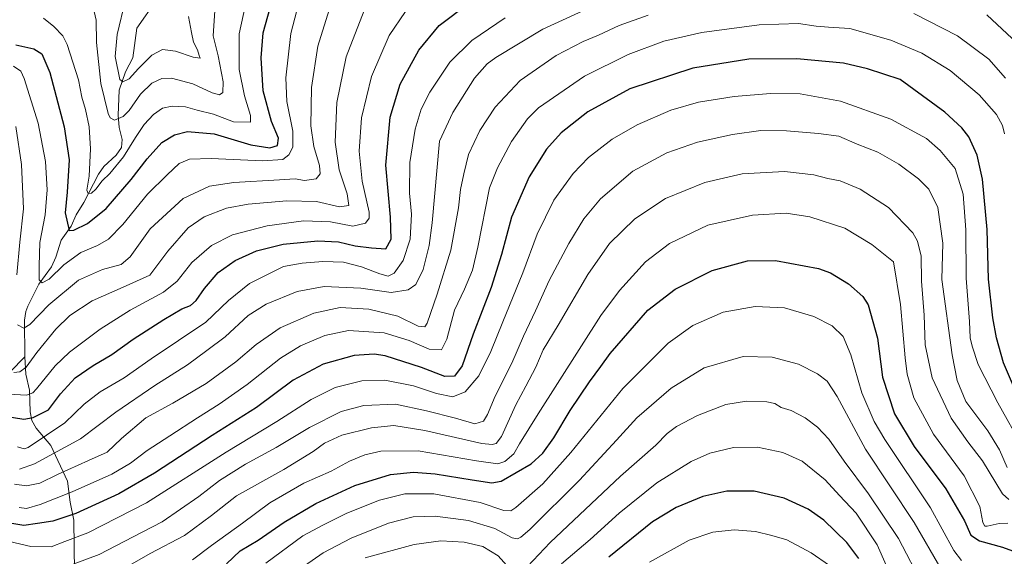
# Model space of a CAD drawing. Units: metres. Extents: x 583093 to 586514, y 4768265 to 4770621.
# Drawn here: x 583821 to 584180, y 4769076 to 4769272 of the extents above; entities that cross this region are included whole.
import ezdxf

# ---------------------------------------------------------------- set-up
doc = ezdxf.new("R2010")
doc.units = ezdxf.units.M
doc.header["$MEASUREMENT"] = 0
for name, color, linetype, lineweight in [('Corriente natural lineal', 142, 'Continuous', 13), ('Curva de nivel maestra', 30, 'Continuous', 30), ('Curva de nivel normal', 30, 'Continuous', 0)]:
    doc.layers.add(name, color=color, linetype=linetype, lineweight=lineweight)

msp = doc.modelspace()

# ---------------------------------------------------------------- linework, layer by layer
at = {"layer": 'Corriente natural lineal', "color": 142, "linetype": 'Continuous', "lineweight": 13}
for points in [[(583823, 4769149, 637.4662), (583822.9466, 4769162.3555, 634.2993), (583823.3343, 4769165.5282, 633.956), (583824.0495, 4769167.5081, 633.5191), (583828.1226, 4769175.4778, 630.4869), (583832.7273, 4769181.7796, 627.9639), (583834.3453, 4769185.2712, 627.7634), (583836.202, 4769191.4451, 626.9048), (583839.8309, 4769196.5425, 625.1865), (583841.6841, 4769200.7197, 623.6297), (583844.4838, 4769205.223, 622.1094), (583849.8565, 4769215.5271, 619.7268), (583851.8111, 4769218.2675, 618.3121), (583856.2871, 4769222.4075, 616.9626), (583858.1652, 4769225.26, 616.4499), (583858.4584, 4769228.1539, 615.9138), (583857.4196, 4769232.444, 614.503), (583857.0202, 4769236.9966, 613.4392), (583857.4137, 4769246.1476, 611.4909), (583859.6704, 4769252.7188, 609.9604), (583862.3871, 4769257.9197, 607.4879), (583863.7393, 4769268.6937, 607.3135), (583871, 4769279, 604.33)], [(583706.2153, 4768879.4653, 768.6743), (583714.2401, 4768888.1001, 763.5577), (583723.3601, 4768902.1201, 758.2268), (583739.5401, 4768939.9301, 749.1091), (583740.7301, 4768950.8101, 746.1492), (583743.0901, 4768963.3901, 743.1975), (583746.6101, 4768980.0701, 738.2912), (583758.2501, 4769012.7501, 722.3857), (583760.5001, 4769023.1701, 716.1804), (583762.0901, 4769031.6101, 713.1402), (583766.9501, 4769044.2801, 705.2365), (583771.0501, 4769052.0401, 700.969), (583774.1397, 4769069.1518, 692.6374), (583779, 4769083, 683.7093), (583784.1, 4769090.41, 677.721), (583785.7174, 4769093.6457, 675.1342), (583786.5901, 4769096.1698, 672.9079), (583787.5888, 4769102.7561, 668.4928), (583789.4039, 4769108.166, 664.9719), (583793.9002, 4769115.5699, 658.7089), (583797.9876, 4769121.5338, 654.2327), (583803.4068, 4769127.7743, 650.1794), (583807.1285, 4769132.9468, 647.1128), (583823, 4769149, 637.4662)], [(583841.2152, 4769061.0891, 690.1771), (583840.8934, 4769089.6225, 674.6356), (583839.4749, 4769096.1967, 670.5788), (583838.5304, 4769103.8055, 665.5532), (583832.4307, 4769116.7642, 655.7978), (583827.1574, 4769123.0652, 650.5041), (583825.5416, 4769125.891, 648.4718), (583825.0153, 4769129.0063, 646.4682), (583824.7019, 4769136.8765, 642.3952), (583823.357, 4769142.7779, 639.6043), (583823, 4769149, 637.4662)]]:
    msp.add_polyline3d(points, dxfattribs=at)
at = {"layer": 'Curva de nivel maestra', "color": 30, "linetype": 'Continuous', "lineweight": 30, "flags": 128}
for points, elevation in [([(583819.77, 4769262.6201), (583826.26, 4769261.1801), (583829.25, 4769259.3201), (583832.1, 4769252.4901), (583837.34, 4769232.7501), (583839.1, 4769220.6901), (583838.48, 4769208.9301), (583837.64, 4769201.4001), (583839.12, 4769195.0701), (583840.88, 4769195.0801), (583845.78, 4769197.5501), (583852.59, 4769203.0801), (583861.67, 4769213.6101), (583867.54, 4769221.1201), (583872.94, 4769226.9901), (583877.55, 4769229.8501), (583882.28, 4769231.0401), (583891.94, 4769230.2001), (583905.26, 4769226.2301), (583912.18, 4769225.1601), (583914.95, 4769225.9601), (583915.33, 4769228.6801), (583912.88, 4769234.6701), (583909.81, 4769245.8401), (583909.08, 4769257.9001), (583909.82, 4769266.9601), (583914.83, 4769285.3001)], 625), ([(583812.67, 4769127.9801), (583822.68, 4769126.3701), (583826.05, 4769126.9101), (583831.69, 4769129.8001), (583836.05, 4769135.5801), (583841.39, 4769141.3601), (583847.87, 4769145.9401), (583854.72, 4769149.8801), (583862.46, 4769155.4401), (583873.57, 4769162.6801), (583880.14, 4769166.4701), (583883.31, 4769167.7001), (583885.44, 4769169.4901), (583888.46, 4769173.9101), (583893.4, 4769179.7501), (583899.6, 4769184.1201), (583907.4, 4769187.5801), (583917.09, 4769190.0901), (583929.67, 4769191.2601), (583937.26, 4769190.9401), (583943.27, 4769189.4001), (583949.27, 4769188.6601), (583954.48, 4769188.4001), (583956.34, 4769191.8101), (583956.18, 4769199.9001), (583954.48, 4769218.8301), (583956, 4769236.2501), (583959.67, 4769248.2501), (583966.52, 4769260.6001), (583973.87, 4769269.6501), (583984.68, 4769277.7301)], 650), ([(584188.77, 4769124.7101), (584179.32, 4769146.9101), (584176.76, 4769155.9101), (584175.44, 4769163.2501), (584173.91, 4769177.3601), (584173.44, 4769195.3601), (584171.73, 4769213.6901), (584169.77, 4769222.4801), (584166.76, 4769229.0701), (584164.17, 4769232.3801), (584158.03, 4769238.0901), (584141.72, 4769250.0201), (584129.82, 4769253.9001), (584121.1, 4769255.8801), (584104.14, 4769257.5001), (584086.66, 4769257.4301), (584066.28, 4769254.0401), (584043.28, 4769246.5601), (584027.95, 4769238.2501), (584018.29, 4769230.5501), (584012.9, 4769224.6301), (584006.62, 4769214.5801), (584000.16, 4769199.9101), (583996.52, 4769186.3201), (583992.79, 4769174.2201), (583986.29, 4769157.2601), (583982.19, 4769145.8101), (583979.39, 4769141.9701), (583975.89, 4769141.8401), (583967.38, 4769145.1501), (583954.15, 4769149.3801), (583950.18, 4769149.9501), (583942.94, 4769149.5701), (583931.64, 4769146.4101), (583920.76, 4769140.5001), (583907.31, 4769130.6101), (583891.27, 4769120.4601), (583870.26, 4769106.6501), (583857.26, 4769099.1801), (583841.59, 4769092.0301), (583833.26, 4769089.1801), (583827.59, 4769088.3401), (583822.59, 4769087.6601), (583812.94, 4769089.2601)], 675), ([(583896.44, 4769073.7301), (583901.4, 4769078.4101), (583907.94, 4769082.3601), (583917.46, 4769088.8301), (583929.02, 4769095.6701), (583943.12, 4769102.2601), (583956.2, 4769106.1901), (583964.52, 4769107.0201), (583972.35, 4769106.4201), (583985.86, 4769104.2201), (583993.01, 4769103.2001), (583996.46, 4769103.8001), (584007.32, 4769110.0601), (584011.61, 4769113.9901), (584015.61, 4769119.5901), (584021.61, 4769129.5601), (584028.57, 4769139.9401), (584032.78, 4769145.5101), (584036.09, 4769150.2501), (584049.79, 4769166.0601), (584059.75, 4769173.6301), (584073.23, 4769180.4601), (584086.13, 4769183.9501), (584096.36, 4769184.1301), (584111.94, 4769181.2301), (584116.3, 4769179.5601), (584122.94, 4769175.5601), (584128.07, 4769170.9401), (584130.05, 4769168.0001), (584133.4, 4769155.8001), (584135.27, 4769141.6601), (584139.59, 4769128.3101), (584146.82, 4769116.4401), (584158.38, 4769101.0001), (584165.07, 4769089.3501), (584167.43, 4769084.1401), (584170.64, 4769082.0201), (584178.96, 4769079.7601), (584186.6, 4769076.9101)], 700), ([(584126.67, 4769075.6501), (584122.32, 4769081.4601), (584113.87, 4769089.6301), (584108.26, 4769093.6101), (584099.44, 4769097.6501), (584088.56, 4769100.1801), (584078.58, 4769100.2001), (584069.82, 4769098.2001), (584060.13, 4769094.2501), (584051.52, 4769089.0101), (584035.69, 4769076.0801)], 725)]:
    msp.add_lwpolyline(points, dxfattribs=dict(at, elevation=elevation))
at = {"layer": 'Curva de nivel normal', "color": 30, "linetype": 'Continuous', "lineweight": 0, "flags": 128}
for points, elevation in [([(583829.83, 4769272.3), (583833.56, 4769269.31), (583836.79, 4769265.84), (583838.43, 4769262.76), (583842.61, 4769249.88), (583843.8, 4769243.6), (583845.16, 4769239.1), (583846.4, 4769232.74), (583846.92, 4769224.79), (583846.43, 4769214.84), (583845.59, 4769209.72), (583846.07, 4769208.44), (583847.27, 4769208.58), (583848.84, 4769210.04), (583851.16, 4769213.1), (583853.93, 4769215.81), (583858.96, 4769221.84), (583863.25, 4769228.92), (583866.51, 4769233.58), (583869.91, 4769237.28), (583873.19, 4769239.52), (583876.64, 4769240.32), (583881.54, 4769240.03), (583885.76, 4769238.77), (583891.76, 4769237.34), (583898.98, 4769234.58), (583905.16, 4769234.41), (583905.23, 4769236.89), (583903, 4769244.01), (583901.04, 4769253.67), (583900.99, 4769266.6), (583905.37, 4769286.68)], 620), ([(583923.48, 4769280.74), (583919.81, 4769266.71), (583918.08, 4769250.6), (583918.44, 4769242), (583920.59, 4769231.13), (583920.53, 4769225.3), (583919.17, 4769222.54), (583916.94, 4769220.91), (583909.6, 4769220.33), (583890.86, 4769221.23), (583882.98, 4769221), (583879.2, 4769219.38), (583874.8, 4769215.3), (583867.68, 4769208.25), (583858.64, 4769197.25), (583853.52, 4769191.91), (583849.44, 4769189.54), (583843.38, 4769186.95), (583837.26, 4769182.48), (583831.93, 4769177.29), (583829.38, 4769175.92), (583828.25, 4769177.08), (583828.23, 4769182.15), (583828.5, 4769190.63), (583830.41, 4769200.73), (583831.15, 4769209.87), (583830.55, 4769220.14), (583827.86, 4769234.13), (583822.8, 4769250.31), (583821.6, 4769252.96), (583818.9, 4769254.78)], 630), ([(583859.72, 4769279.09), (583856.61, 4769266.31), (583855.9, 4769258.34), (583857.58, 4769249.94), (583858.64, 4769249.09), (583861, 4769250.24), (583864.34, 4769254.01), (583869.26, 4769258.87), (583873.11, 4769260.88), (583877.87, 4769260.24), (583884.3, 4769258.08), (583886.9, 4769257.74), (583886.44, 4769258.73), (583885.86, 4769260.72), (583884.39, 4769263.55), (583883.74, 4769267.11), (583882.59, 4769272.96)], 610), ([(583946.58, 4769275.06), (583940, 4769258.26), (583936.62, 4769241.65), (583936, 4769227.15), (583937.47, 4769217.11), (583940.41, 4769208.35), (583940.93, 4769204.1), (583937.58, 4769203.59), (583929.26, 4769205.53), (583918.44, 4769205.83), (583904.35, 4769204.66), (583896.42, 4769203.11), (583888.26, 4769200.05), (583882.48, 4769196.03), (583875.12, 4769187.51), (583868.49, 4769178.8), (583858.87, 4769174.45), (583847.56, 4769169.46), (583839.4, 4769164.04), (583834.35, 4769159.1), (583827.43, 4769150.56), (583823.47, 4769145.26), (583821.21, 4769143.53), (583819, 4769143.32)], 640), ([(583820.36, 4769160.68), (583822.59, 4769159.5), (583824.78, 4769160.86), (583831.72, 4769168.02), (583842.52, 4769176.91), (583851.26, 4769180.85), (583858.12, 4769182.63), (583861.4, 4769185.45), (583868.68, 4769195.67), (583880.63, 4769206.61), (583890.28, 4769211.14), (583899.12, 4769212.46), (583915.68, 4769213.43), (583921.47, 4769213.86), (583924.88, 4769213.2), (583929.1, 4769213.79), (583930.59, 4769215.58), (583930.27, 4769218.67), (583928.18, 4769225.57), (583927.15, 4769233.13), (583927.38, 4769247.03), (583929.74, 4769262.1), (583934.46, 4769277.23)], 635), ([(584028.81, 4769276.18), (584011.65, 4769268.25), (583994.5, 4769257.96), (583991.33, 4769255.73), (583986.72, 4769250.52), (583978.79, 4769237.99), (583973.97, 4769227.58), (583971.34, 4769197.78), (583970.25, 4769189.59), (583967.99, 4769180.84), (583965.34, 4769175.4), (583962.56, 4769173.44), (583956.4, 4769172.48), (583945.38, 4769174.05), (583932, 4769174.66), (583922.11, 4769172.81), (583910.92, 4769168.2), (583904.27, 4769164.06), (583895.94, 4769156.28), (583889.27, 4769151.34), (583882.2, 4769146.13), (583870.31, 4769138.61), (583856.19, 4769128.84), (583843.26, 4769119.21), (583826.59, 4769110.14), (583821.12, 4769108.17)], 660), ([(583848.25, 4769274.72), (583849.04, 4769271.61), (583849.14, 4769263.41), (583850.73, 4769248.56), (583853.37, 4769237.65), (583854.11, 4769236.01), (583855.65, 4769235.15), (583858.77, 4769236.54), (583860.97, 4769238.73), (583865.1, 4769244.61), (583869.26, 4769248.6), (583872.93, 4769250.39), (583876.45, 4769250.46), (583884.17, 4769248.36), (583891.16, 4769245.14), (583893.91, 4769244.45), (583895.12, 4769245.3), (583895.18, 4769249.15), (583893.38, 4769258.59), (583891.55, 4769265.92), (583892.15, 4769274.92)], 615), ([(583961.6, 4769274.68), (583955.66, 4769265.99), (583949.2, 4769251.05), (583945.54, 4769235.98), (583944.72, 4769223.9), (583945.88, 4769212.99), (583948.35, 4769201.64), (583948.38, 4769199.55), (583947.03, 4769197.63), (583942.47, 4769196.59), (583934.32, 4769198.22), (583924.45, 4769198.5), (583911.27, 4769196.73), (583898.6, 4769193.49), (583890.95, 4769189.56), (583883.78, 4769183.33), (583878.49, 4769176.58), (583873.49, 4769172.58), (583861.35, 4769165.98), (583850.43, 4769159.13), (583839.26, 4769150.73), (583834.06, 4769145.81), (583827.32, 4769137.44), (583825.88, 4769135.9), (583823.61, 4769135.12), (583817.1, 4769135.41)], 645), ([(583819.3, 4769102.73), (583823.6, 4769102.13), (583828.43, 4769103.08), (583834.87, 4769106.2), (583846.22, 4769111.25), (583853, 4769114.32), (583858.26, 4769119.28), (583867.1, 4769126.89), (583876.94, 4769132.23), (583889, 4769139.36), (583899.83, 4769147.19), (583907.24, 4769153.58), (583915.98, 4769159.58), (583928.26, 4769164.9), (583937.79, 4769167.02), (583948.3, 4769166.37), (583958.76, 4769163.84), (583966.18, 4769160.21), (583968.59, 4769159.93), (583969.48, 4769161.23), (583973.09, 4769171.8), (583978.07, 4769187.82), (583980.96, 4769203.25), (583981.66, 4769209.91), (583982.9, 4769215.7), (583984.56, 4769222.71), (583988.62, 4769231.36), (583994.31, 4769239.92), (584003.37, 4769249.59), (584016.45, 4769258.76), (584026.28, 4769263.84), (584031.86, 4769266.06), (584039.36, 4769269.59), (584049.94, 4769273.42)], 665), ([(583997.92, 4769272.41), (583985.79, 4769264.2), (583977.81, 4769256.29), (583970.44, 4769245.4), (583967.26, 4769239.19), (583965.17, 4769231.87), (583963.18, 4769219.82), (583963.12, 4769208.58), (583963.78, 4769200.91), (583963.36, 4769191.91), (583960.76, 4769184.1), (583957.54, 4769179.46), (583955.27, 4769178.45), (583952.27, 4769179.22), (583945.6, 4769181.78), (583938.99, 4769183.46), (583931.49, 4769183.7), (583923.96, 4769183.12), (583917.14, 4769181.95), (583904.8, 4769175.69), (583897.11, 4769169.53), (583888.93, 4769161.66), (583869.01, 4769148.25), (583859.15, 4769141.38), (583850.4, 4769136.3), (583844.59, 4769131.77), (583837.59, 4769125), (583830.93, 4769120.52), (583824.25, 4769116.06), (583822.83, 4769115.49), (583820.34, 4769116.22)], 655), ([(584146.69, 4769274.01), (584162.62, 4769265.86), (584173.96, 4769257.38), (584180.06, 4769250.51)], 665), ([(584182.43, 4769264.88), (584173.29, 4769273.57)], 660), ([(583820.92, 4769094.23), (583823.59, 4769093.89), (583828.59, 4769095.33), (583840.21, 4769099.89), (583854.71, 4769106.38), (583861.54, 4769110.34), (583867.59, 4769114.99), (583875.82, 4769120.25), (583885.82, 4769126.87), (583893.82, 4769131.76), (583904.02, 4769139.02), (583916.13, 4769148.54), (583923.43, 4769153.07), (583932.27, 4769156.84), (583940.89, 4769158.63), (583953.88, 4769157.76), (583962.97, 4769155.02), (583970.18, 4769151.78), (583974.7, 4769151.62), (583976.69, 4769155.46), (583979.45, 4769165.96), (583983.05, 4769173.66), (583986, 4769180.53), (583987.98, 4769188.9), (583992.25, 4769210.55), (583995.1, 4769217.82), (584000.23, 4769227.46), (584006.04, 4769235.6), (584010.03, 4769239.66), (584026.74, 4769251.21), (584042.64, 4769259.03), (584055.72, 4769263.91), (584069.55, 4769267.04), (584090.4, 4769269.91), (584104.74, 4769270.32), (584111.12, 4769269.4), (584115.62, 4769269.08), (584123.37, 4769268.51), (584138.3, 4769264.26), (584149.56, 4769259.53), (584159.97, 4769253.27), (584170.51, 4769244.35), (584176.79, 4769237.27), (584179, 4769233.22), (584179.66, 4769230.16)], 670), ([(584186.37, 4769115.98), (584177.22, 4769132.24), (584170.06, 4769146.19), (584167.96, 4769152.91), (584167.25, 4769155.9), (584166.89, 4769161.88), (584165.77, 4769177.72), (584165.64, 4769195.26), (584164.6, 4769208.28), (584161.78, 4769217.64), (584156.26, 4769224.16), (584151.29, 4769228.54), (584138.32, 4769235.48), (584120, 4769242.13), (584105.26, 4769244.8), (584094.54, 4769244.92), (584081.29, 4769243.84), (584068.33, 4769241.69), (584058.22, 4769238.77), (584046.01, 4769233.5), (584036.88, 4769228.26), (584028.28, 4769221.62), (584022.61, 4769215.82), (584015.6, 4769206.03), (584009.55, 4769193.64), (584004.38, 4769179.6), (583997.01, 4769161.78), (583992.71, 4769151.03), (583988.3, 4769142.18), (583983.31, 4769136.3), (583978.88, 4769134.46), (583972.85, 4769135.72), (583964.58, 4769138.47), (583954.13, 4769140.52), (583945.71, 4769140.3), (583935.95, 4769137.83), (583927.21, 4769133.55), (583914.76, 4769125.46), (583896.27, 4769114.28), (583867.26, 4769095.85), (583845.93, 4769085), (583837.59, 4769081.81), (583832.59, 4769079.85), (583825.25, 4769079.95), (583817.46, 4769081.78)], 680), ([(583819.68, 4769232.91), (583821.86, 4769218.98), (583822.56, 4769202.87), (583821.22, 4769190.75), (583820.12, 4769178.87)], 635), ([(583840.59, 4769073.61), (583850.08, 4769077.1), (583862.51, 4769083.54), (583873.04, 4769089.02), (583886.35, 4769098.24), (583893.91, 4769104.01), (583903.38, 4769110), (583914.49, 4769116.01), (583926.65, 4769123.3), (583938.16, 4769129.11), (583946.44, 4769131.37), (583957.94, 4769131.82), (583969.3, 4769129.36), (583979.8, 4769126.7), (583986.91, 4769124.69), (583990.05, 4769125.58), (583991.46, 4769128), (583994.26, 4769134.7), (584000.38, 4769146.7), (584004.52, 4769156.56), (584008.88, 4769165.81), (584013.94, 4769176.85), (584021.02, 4769190.31), (584026.5, 4769199.25), (584032.66, 4769206.58), (584044.32, 4769216.6), (584056.79, 4769223.28), (584067.95, 4769227.11), (584080.62, 4769230.01), (584090.98, 4769231.4), (584100.3, 4769231.34), (584111.96, 4769230.27), (584119.39, 4769229.4), (584126.09, 4769226.46), (584133.61, 4769223.57), (584141.27, 4769219.19), (584148.4, 4769213.88), (584152.14, 4769210.07), (584155.37, 4769203.38), (584157.24, 4769190.42), (584156.91, 4769177.2), (584160.59, 4769149.79), (584162.42, 4769140.41), (584165.61, 4769132.72), (584173.6, 4769122.12), (584177.84, 4769115.14), (584180.66, 4769108.72)], 685), ([(583855.59, 4769069.98), (583868.62, 4769077.42), (583881.1, 4769083.99), (583890.98, 4769091.25), (583900.06, 4769098.49), (583917.28, 4769108.04), (583927.97, 4769114.56), (583932.06, 4769117.67), (583938.45, 4769120.52), (583949.2, 4769123.19), (583957.42, 4769124.05), (583968.7, 4769122.26), (583989.39, 4769117.55), (583993.19, 4769117.11), (583994.66, 4769117.46), (583996.56, 4769119.99), (584001.74, 4769131.58), (584005.48, 4769138.32), (584009.01, 4769145.33), (584011.68, 4769151.6), (584017.2, 4769160.57), (584028.01, 4769178.97), (584035.9, 4769190.25), (584045.09, 4769199.22), (584056.23, 4769206.68), (584070.61, 4769212.44), (584084.19, 4769215.58), (584099.58, 4769216.52), (584110.22, 4769215.28), (584115.41, 4769213.95), (584119.86, 4769213.06), (584127.18, 4769210.12), (584137.47, 4769203.43), (584146.31, 4769194.15), (584147.96, 4769191.18), (584149.41, 4769185.62), (584149.48, 4769176.58), (584150.39, 4769164.25), (584150.87, 4769153.39), (584153.33, 4769141.4), (584160.3, 4769126.71), (584166.29, 4769118.11), (584171.65, 4769111.21), (584178.96, 4769099.16), (584181.31, 4769097.06)], 690), ([(583884.05, 4769075.21), (583890.96, 4769080.42), (583902.28, 4769088.47), (583912.27, 4769095.89), (583924.6, 4769103.01), (583934.6, 4769107.42), (583941.23, 4769111.03), (583946.78, 4769113.38), (583952.64, 4769114.72), (583966.25, 4769114.84), (583987.43, 4769111.14), (583995.23, 4769110.11), (583997.72, 4769110.91), (584001.04, 4769113.72), (584003.07, 4769117.41), (584009.87, 4769128.26), (584032.78, 4769164.08), (584039.55, 4769173.21), (584048.93, 4769183.58), (584057.69, 4769190.27), (584071.66, 4769196.93), (584087.94, 4769200.58), (584100.2, 4769201.28), (584108.76, 4769200), (584121.56, 4769195.89), (584131.44, 4769189.91), (584139.31, 4769183.6), (584141.83, 4769168.07), (584143.48, 4769148.71), (584144.2, 4769142.76), (584146.68, 4769134.1), (584153.87, 4769120.9), (584164.99, 4769105.71), (584170.66, 4769094.61), (584171.78, 4769088.72), (584172.55, 4769087.43), (584173.44, 4769087.39), (584177.75, 4769088.36), (584180.87, 4769088.48)], 695), ([(584164.02, 4769074.95), (584161.3, 4769078.58), (584152.81, 4769094.06), (584136.09, 4769118.91), (584132.21, 4769125.47), (584127.72, 4769135.93), (584123.78, 4769149.78), (584120.99, 4769156.48), (584116.96, 4769160.29), (584110.29, 4769163.71), (584099.54, 4769166.85), (584088.93, 4769167.36), (584077.28, 4769165.3), (584066.28, 4769160.48), (584057.3, 4769153.97), (584040.7, 4769137.48), (584021.84, 4769114.27), (584011.56, 4769102.86), (584001.78, 4769094.19), (583999.9, 4769092.95), (583997.38, 4769093.07), (583988.84, 4769096.07), (583971.87, 4769099.2), (583961.31, 4769099.14), (583952.15, 4769096.81), (583940.24, 4769092.11), (583931.77, 4769087.94), (583924.26, 4769083.85), (583910.77, 4769073.91)], 705), ([(584156.61, 4769071.71), (584146.83, 4769088.72), (584129.03, 4769115.4), (584118.73, 4769134.6), (584115.18, 4769140.2), (584111.67, 4769142.89), (584104.74, 4769146.33), (584095.12, 4769148.9), (584084.54, 4769149.12), (584070.36, 4769144.98), (584058.39, 4769137.68), (584045.84, 4769126.89), (584038.4, 4769118.68), (584024.98, 4769104.12), (584006.84, 4769086.14), (584003.64, 4769083.46), (584002.35, 4769082.78), (584000.5, 4769083.12), (583994.17, 4769086.6), (583984.53, 4769089.48), (583972.46, 4769091.1), (583964.46, 4769090.76), (583955.47, 4769088.44), (583941.84, 4769083.06), (583931.6, 4769077.72), (583917.99, 4769068.28)], 710), ([(584149.98, 4769065.89), (584141.14, 4769082.86), (584130.2, 4769099.23), (584121.3, 4769111.01), (584115.69, 4769119.01), (584111.57, 4769123.47), (584107.07, 4769126.79), (584101.97, 4769129.46), (584098.36, 4769130.64), (584096.13, 4769132.08), (584093.17, 4769132.7), (584085.8, 4769132.89), (584078.29, 4769131.7), (584067.98, 4769127.69), (584060.26, 4769123.72), (584056.92, 4769121.19), (584052.77, 4769116.9), (584039.93, 4769105.57), (584014.26, 4769081.48), (584003.98, 4769070.53)], 715), ([(584139.94, 4769065.85), (584133.37, 4769080.66), (584125.67, 4769092.1), (584119.65, 4769098.61), (584114.38, 4769104.22), (584106.08, 4769111.12), (584099.02, 4769114.24), (584089.72, 4769116.12), (584080.99, 4769116.03), (584072.43, 4769113.96), (584065.65, 4769111), (584053.13, 4769103.14), (584039.34, 4769092.12), (584028.8, 4769082.54), (584018.38, 4769073.71)], 720), ([(584115.93, 4769073.08), (584109.32, 4769077.73), (584100.42, 4769082.44), (584094.97, 4769084.03), (584089, 4769085.45), (584081.29, 4769086.04), (584073.5, 4769085.18), (584064.85, 4769082.27), (584050.4, 4769074.24)], 730), ([(584000.55, 4769070.75), (583995.36, 4769076.65), (583989.71, 4769080), (583982.99, 4769081.62), (583974.49, 4769082.06), (583964.82, 4769080.68), (583946.92, 4769075.9)], 715)]:
    msp.add_lwpolyline(points, dxfattribs=dict(at, elevation=elevation))

doc.saveas('drawing.dxf')
